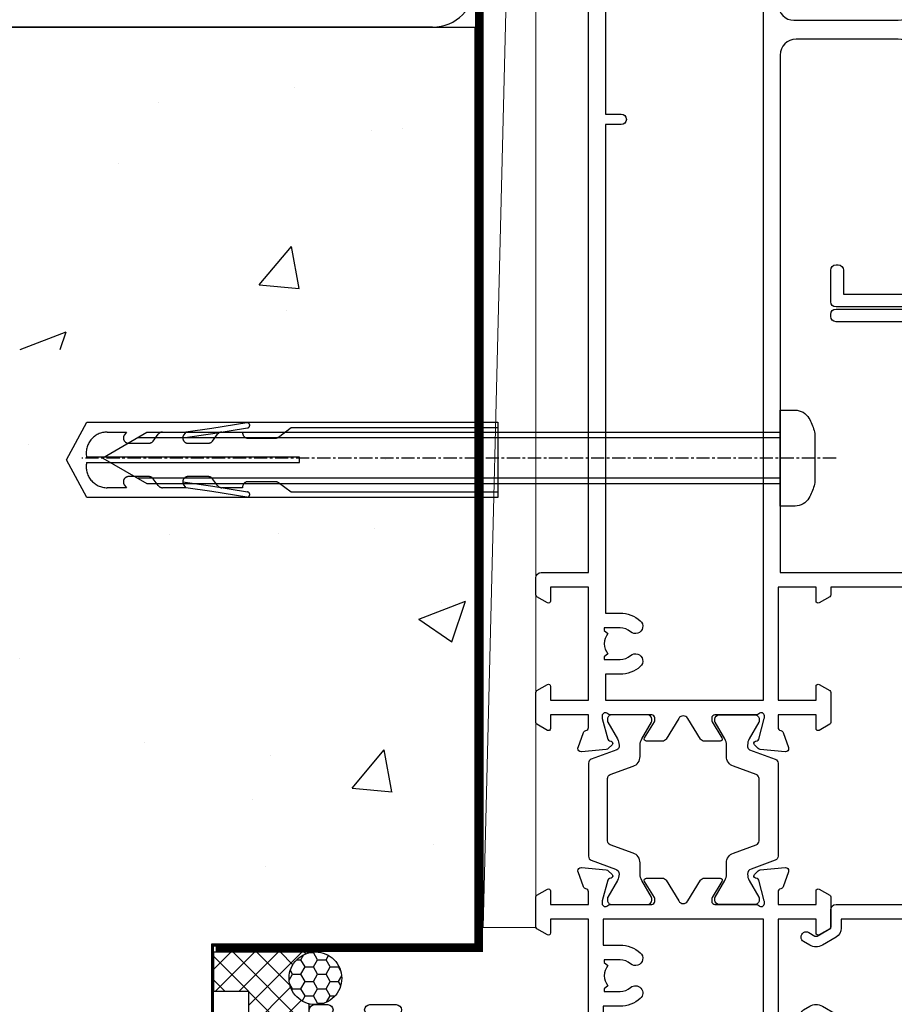
# Model space of a CAD drawing. Units: millimetres. Extents: x 0 to 536245, y -1112 to 730.
# Drawn here: x 4437 to 4520, y 337 to 431 of the extents above; entities that cross this region are included whole.
import ezdxf

# ---------------------------------------------------------------- set-up
doc = ezdxf.new("R2010")
doc.units = ezdxf.units.MM
for name, pattern in [('CENTER', [2, 1.25, -0.25, 0.25, -0.25]), ('CENTERLINE', [2, 1.25, -0.25, 0.25, -0.25]), ('Dashed', [564.4444465637206, 282.2222232818604, -282.2222232818602])]:
    doc.linetypes.add(name, pattern=pattern)
doc.layers.add('Aluminium Systems Ltd Joinery Detail', color=7, linetype='Continuous')

# ---------------------------------------------------------------- blocks, each defined once
blk = doc.blocks.new('18CCB')
at = {"color": 2}
blk.add_lwpolyline([(6.053292138554028, 4.194739718998276), (11.94670786144088, 4.194739718998674, -0.3152987888799328), (12.3225849097591, 3.93154777632884), (13.11369893466674, 1.757979856674806, 0.3152987888789069), (14.05339155545262, 1.10000000000076), (15.11243556529844, 1.10000000000184, -0.1316524975871745), (15.71243556529699, 0.9392304845427457), (17.2928203230265, 0.02679491924362409, 0.1316524975858391), (17.39282032302545, 2.213340621892712e-12), (17.59999999999964, 1.815436689867056e-12, 0.414213562373095), (18.00000000000109, 0.4000000000018495), (17.99999999999964, 3.800000000001486, 0.4142135623730949), (17.59999999999964, 4.20000000000112), (17.39282032302545, 4.2000000000022, 0.1316524975858392), (17.2928203230269, 4.173205080759027), (15.71243556529663, 3.260769515461218, -0.1316524975870713), (15.11243556529844, 3.10000000000076), (14.96366135512763, 3.10000000000184, -0.315298788879363), (14.68175356889078, 3.297393957004202), (13.79579403302841, 5.731547776328709, 0.3152987888799328), (13.41991698471357, 5.994739718999368), (4.580083015281346, 5.994739718999368, 0.3152987888782229), (4.204205966967351, 5.73154777632922), (3.366143447624565, 3.428989928338011, -0.3152987888789068), (2.896297137232252, 3.10000000000076), (2.887564434700109, 3.10000000000076, -0.1316524975871745), (2.28756443470101, 3.260769515457808), (0.7071796769716485, 4.173205080757214, 0.1316524975898455), (0.6071796769694657, 4.200000000000387), (0.3999999999989114, 4.200000000001125, 0.414213562373095), (-1.094235813070554e-12, 3.800000000001489), (1.094235813070554e-12, 0.4000000000000341, 0.414213562373095), (0.3999999999989114, 0), (0.6071796769694657, 3.979039320256561e-13, 0.1316524975898455), (0.7071796769711369, 0.02679491924519084), (2.287564434701564, 0.9392304845427457, -0.1316524975869816), (2.887564434700109, 1.100000000000021), (3.946608444545929, 1.10000000000076, 0.3152987888789068), (4.886301065331806, 1.757979856674806), (5.677415090243088, 3.93154777632884, -0.3152987888782229)], format="xyb", close=True, dxfattribs=at)
blk = doc.blocks.new('U814-22071')
at = {"flags": 128}
for points in [[(10.79999999999814, 22.90000000868915, 0.5773502691902108), (10.62679491924132, 22.60000000868988), (11.20414518843131, 21.60000000868988, 0.2679491924317077), (11.37735026918813, 21.50000000869133), (14.22264973080814, 21.50000000869133, 0.2679491924300431), (14.39585481156496, 21.60000000868988), (14.97320508075495, 22.60000000868988, 0.5773502691902108), (14.79999999999632, 22.90000000868915), (13.49999999999704, 22.90000000868915), (13.49999999999704, 26.50000000869133), (14.69994615404244, 26.50000000869133, -0.3596409721333754), (14.99455617495255, 26.2566121591519, 0.2638505493628064), (15.1865600883109, 26.03131673852133), (16.59739338831127, 25.51781543852141, 0.08748900000001596), (16.69999938831165, 25.49972323852145, 0.4142140000002569), (16.99999938831093, 25.79972323852073, 0.02182000000002177), (16.99885778830935, 25.82586993852257), (16.79190018830991, 28.19140613852161, 0.1763269999996693), (16.70517378830914, 28.37739143852033), (16.34142078831132, 28.74114453852255, 0.1989120000002516), (16.19999938831165, 28.79972323852073, 0.06554299999980048), (16.14823558830972, 28.79290833852085, 0.2679490000007835), (16.00681418831005, 28.65148703852194), (15.96151478830939, 28.48242713852252, -0.2679489999992382), (15.82009338830972, 28.34100573852285), (13.83814938831051, 27.80994543851941, -0.06554300000015059), (13.76050368831125, 27.79972323852073), (13.59999938830947, 27.79972323852073, -0.6885010989221731), (13.39999965677339, 28.32332995203635, 0.2134221664338348), (13.49999999999886, 28.54693705666088), (13.49999999999704, 32.49972323852145, -0.414213562373983), (13.79999999999814, 32.79972323852073), (14.02092518831046, 32.79972323852073, -0.1378520000001634), (14.17720808830995, 32.75580063851905), (15.69581083752632, 31.82900486951641, 0.5854977655316294), (15.99999938830911, 31.99972319274113), (15.99999938831093, 33.52760669831352, 0.2614335027631773), (15.80837648987904, 33.8690433447666), (13.83529779098603, 35.07320346872459, -0.5612253493033643), (13.83529777747094, 35.9267950912183), (15.80837648987904, 37.13095530917438, 0.2614335027635571), (15.99999938830911, 37.47239195562746), (15.99999938831093, 39.00027546119985, 0.5854977655308339), (15.69581083752632, 39.17099378442457), (14.17720808830995, 38.24419801541829, -0.1378519999998112), (14.02092518831046, 38.20027541542025), (13.79999999999814, 38.20027541542025, -0.414213562373983), (13.49999999999704, 38.50027541541952), (13.49999999999704, 42.45306159727646, 0.2134221664335082), (13.39999965677339, 42.67666870190463, -0.6885010989221731), (13.59999938830947, 43.20027541542025), (13.76050368831125, 43.20027541542025, -0.06554300000015059), (13.83814938831051, 43.19005321541793), (15.82009338830972, 42.65899291541812, -0.2679489999989226), (15.96151478830939, 42.51757151541845), (16.00681418831005, 42.34851161541904, 0.2679490000007835), (16.14823558830972, 42.20709031542013, 0.06554299999980048), (16.19999938831165, 42.20027541542025, 0.1989120000002517), (16.34142078831132, 42.25885411541843), (16.70517378830914, 42.62260721542064, 0.1763269999996693), (16.79190018830991, 42.80859251541936), (16.99885778830935, 45.17412871541841, 0.02182000000005332), (16.99999938831093, 45.20027541542025, 0.4142140000002569), (16.69999938831165, 45.50027541541952, 0.0874890000000159), (16.59739338831127, 45.48218321541957), (15.1865600883109, 44.96868191541965, 0.2638505493625636), (14.99455617495255, 44.74338649478908, -0.3596409721335523), (14.69994615404062, 44.49999864524965), (13.49999999999704, 44.49999864524965), (13.49999999999704, 48.09999864524819), (14.79999999999632, 48.09999864525183, 0.5773502691888981), (14.97320508075495, 48.3999986452511), (14.39585481156496, 49.3999986452511, 0.2679491924295971), (14.22264973080814, 49.49999864524965), (11.37735026918813, 49.49999864524965, 0.2679491924312616), (11.20414518843131, 49.3999986452511), (10.62679491924132, 48.3999986452511, 0.5773502691888981), (10.79999999999814, 48.09999864525183), (12.09999999999923, 48.09999864525183), (12.09999999999923, 44.49999864524965), (1.399999999998499, 44.49999864524965), (1.399999999998499, 48.09999864525183), (2.699999999997772, 48.09999864525183, 0.5773502691888981), (2.873205080756406, 48.3999986452511), (2.295854811564595, 49.3999986452511, 0.2679491924317076), (2.122649730809599, 49.49999864524965), (0.4999999999988631, 49.49999864524965, 0.414213562373095), (-1.13686837721616e-12, 48.99999864524965), (6.821210263296962e-13, 0.500000000000199, 0.414213562373095), (0.5000000000006821, 1.989519660128281e-13), (3.499999619431719, 1.989519660128281e-13, 0.4142135623725622), (3.999999614433136, 0.4999999949979781), (3.999999614433136, 1.749999983498327, 0.9999999999999999), (2.999999624432121, 1.749999983498327), (2.999999624432121, 0.9999999895009921), (1.499999639431508, 0.9999999895009921), (1.499999639431508, 1.749999983498327, 0.2982166195642699), (1.199999654440717, 2.208257543170674), (1.199999654440717, 5.291742381829152, 0.29821661956427), (1.499999639431508, 5.7499999415015), (1.499999639431508, 6.499999935498835), (2.999999624432121, 6.499999935498835), (2.999999624432121, 5.7499999415015, 0.9999999999999999), (3.999999614433136, 5.7499999415015), (3.999999614433136, 8.2499999190006, 0.9999999999999999), (2.999999624432121, 8.2499999190006), (2.999999624430302, 7.499999924999628), (1.399999999998499, 7.499999924999628), (1.399999999998499, 21.50000000869133), (2.122649730809599, 21.50000000869133, 0.2679491924323169), (2.295854811564595, 21.60000000868988), (2.873205080756406, 22.60000000868988, 0.5773502691902108), (2.699999999997772, 22.90000000868915), (1.399999999998499, 22.90000000868915), (1.399999999998499, 26.50000000869133), (12.09999999999923, 26.50000000869133), (12.09999999999923, 22.90000000868915)], [(5.78581858546255, 28.35093336565865), (5.491350553227278, 28.00000003033574), (5.249999999994145, 28.00000003033597), (5.249999999994316, 29.5000000303359, -0.1826758136778139), (5.624999999980503, 30.49215677196889, 1), (4.574999999966678, 31.41816973082632, 0.1826758136778977), (3.849999999994509, 29.50000003033574), (3.849999999994509, 27.90000003033606), (1.399999999994691, 27.90000003033606), (1.399999999994691, 43.10000003033453), (12.09999999999451, 43.1000000303368), (12.09999999999451, 27.90000003033606), (9.64999999999469, 27.90000003033606), (9.64999999999469, 29.50000003033574, 0.1826758136778951), (8.92500000002147, 31.41816973082651, 1.000000000000121), (7.87500000000864, 30.49215677196908, -0.1826758136779079), (8.249999999994145, 29.50000003033584), (8.249999999994145, 28.00000003033597), (8.008649446761922, 28.00000003033574), (7.71418141452483, 28.35093336565785, -0.3639702342667352)]]:
    blk.add_lwpolyline(points, format="xyb", close=True, dxfattribs=at)
blk = doc.blocks.new('U803-22060A')
at = {"flags": 128}
for points in [[(3.49999938832579, 17.00027678749781, -0.4142135623859231), (3.19999938832197, 16.7002767874947), (2.979074200004248, 16.70027678748032, -0.1378519999999033), (2.822791300001057, 16.74419938749649), (1.304188550800092, 17.67099515651374, 0.5854977655281576), (1.000000000000085, 17.50027683327816), (1.000000000014637, 15.9723933276985, 0.2614335027741474), (1.191622898448344, 15.63095668124167), (3.164702712561024, 14.4267958872138, -0.5612253492815894), (3.164702729427603, 13.57320426473773), (1.191622898433735, 12.36904335339217, 0.2614335027560442), (1.000000000000085, 12.02760670695015), (1.000000000000085, 10.49972320137049, 0.5854977655406035), (1.304188550784687, 10.32900487814906), (2.822791300014529, 11.2558006471519, -0.1378519999988195), (2.979074200004192, 11.29972324716816), (3.19999938832197, 11.29972324715372, -0.414213562373095), (3.499999388324881, 10.99972324715081), (3.499999388310329, 7.046937065286599, 0.2134221664302147), (3.59999973155314, 6.823329960665561, -0.6885010988844033), (3.400000000008816, 6.299723247167933), (3.239495700007211, 6.299723247153636, -0.0655429999965786), (3.161850000004137, 6.309945447152401), (1.1799060000059, 6.841005747148458, -0.2679490000067238), (1.0384846000089, 6.982427147159044), (0.993185200014608, 7.15148704715854, 0.2679489999945218), (0.8517638000049885, 7.292908347153755, 0.06554300000338524), (0.8000000000029388, 7.299723247139056, 0.1989119999911297), (0.6585786000069618, 7.241144547151904), (0.2948256000090907, 6.877391447153244, 0.1763269999971099), (0.2080992000120148, 6.691406147147219), (0.00114160000438801, 4.325869947148263, 0.02181999999572239), (8.526512829121202e-14, 4.299723247153693, 0.4142140000115234), (0.3000000000029956, 3.999723247150783, 0.08748900000061582), (0.4026060000033738, 4.017815447150767), (1.813439299993917, 4.53131674717612, 0.2638505493489358), (2.005443213377561, 4.756612167781199, -0.3596409721394759), (2.300053234270393, 5.000000017316822), (3.499999388324881, 5.000000017317049), (3.499999388324881, 1.399999999994449), (2.19999938832197, 1.400000000008973, 0.5773502692320933), (2.026794307559697, 1.10000000000575), (2.604144576761513, 0.1000000000060055, 0.267949192416118), (2.777349657510143, -1.84741111297626e-13), (5.622649119134536, 1.84741111297626e-13, 0.2679491924170386), (5.795854199881518, 0.1000000000063181), (6.373204469069748, 1.100000000006119, 0.5773502692072159), (6.19999938832197, 1.400000000008546), (4.89999938831906, 1.399999999994449), (4.89999938831906, 5.000000017317049), (15.59999938831615, 5.000000017317049), (15.59999938831615, 1.40000001732578), (14.29999938831324, 1.400000017325752, 0.5773502692078402), (14.12679430756552, 1.100000017322529), (14.70414457675278, 0.1000000173227846, 0.267949192416118), (14.87734965750141, 1.731659438064526e-08), (16.49999938832487, 1.731704912799614e-08, 0.414213562373095), (16.99999938832488, 0.5000000173170491), (16.99999938832488, 5.000000008673211), (76.49999938830305, 5.000000008673055), (76.49999938829578, 0.5000000086730552, 0.414213562373095), (76.99999938829578, 8.673055162944365e-09), (78.62264911910543, 8.673083584653796e-09, 0.2679491924163353), (78.79585419985241, 0.1000000216594117), (79.37320446905517, 1.100000021659184, 0.5773502692135072), (79.19999938829287, 1.400000021661867), (77.89999938828996, 1.400000021647543), (77.89999938828996, 5.000000021653364), (88.59999938828705, 5.000000021653364), (88.59999938828705, 1.400000021647543), (87.29999938829869, 1.400000021647571, 0.5773502692241134), (87.12679430755097, 1.100000021659184), (87.7041445767255, 0.1000000216592412, 0.2679491924455196), (87.87734965748686, 2.166768808820052e-08), (90.72264911909596, 2.166788704016653e-08, 0.2679491924372024), (90.89585419985823, 0.1000000216589569), (91.47320446904644, 1.100000021659241, 0.5773502692314691), (91.29999938828414, 1.40000002166164), (89.99999938829578, 1.400000021647543), (89.99999938829578, 5.000000021653364), (91.19994554233571, 5.000000021667972, -0.3596409721476021), (91.4945555632431, 4.756612172117542, 0.2638505493697623), (91.68655947659872, 4.531316751483473), (93.09739277660177, 4.01781545148711, 0.08748900000484279), (93.199998776602, 3.999723251487126, 0.414213999999228), (93.49999877660693, 4.299723251490036, 0.02181999999572235), (93.49885717660081, 4.325869951484606), (93.29189957660864, 6.691406151483648, 0.1763270000053254), (93.20517317659696, 6.87739145148953), (92.84142017659914, 7.241144551488276, 0.1989119999818008), (92.69999877660334, 7.299723251475513, 0.06554300000767702), (92.64823497660217, 7.292908351475603, 0.2679489999945218), (92.50681357659059, 7.151487051480331), (92.4615141765963, 6.982427151495472, -0.2679489999820874), (92.32009277660117, 6.841005751499779), (90.33814877660194, 6.309945451474192, -0.06554300000259734), (90.26050307659906, 6.299723251475484), (90.09999877659732, 6.299723251490008, -0.688501098929421), (89.89999904506965, 6.823329965002273, 0.2134221664276229), (89.99999938829578, 7.046937069622913), (89.99999938829578, 10.99972325148713, -0.414213562373095), (90.29999938829869, 11.29972325149004), (90.52092457660223, 11.29972325150456, -0.1378519999969981), (90.67720747660505, 11.25580065148824), (92.19581022582236, 10.32900488248569, 0.5854977654465432), (92.49999877660602, 10.4997232057068), (92.49999877660511, 12.02760671128647, 0.2614335027622666), (92.30837587817231, 12.36904335772874), (90.33529606221148, 13.57320416344794, -0.5612253493081663), (90.33529604870827, 14.42679578594516), (92.30837587817243, 15.63095668557818, 0.2614335027740715), (92.49999877660602, 15.97239333203481), (92.49999877660602, 17.50027683761448, 0.5854977655404127), (92.19581022582142, 17.67099516083579), (90.67720747660596, 16.74419939183292, -0.1378519999934473), (90.52092457660191, 16.70027679181646), (90.29999938829795, 16.70027679183121, -0.4142135623859231), (89.99999938829578, 17.00027679183415), (89.99999938829578, 20.95306297368381, 0.2134221664371379), (89.8999990450686, 21.17667007831921, -0.6885010989360363), (90.09999877659729, 21.70027679181692), (90.26050307659983, 21.7002767918313, -0.06554300000026578), (90.33814877660197, 21.69005459183268), (92.32009277660106, 21.15899429182187, -0.2679489999947334), (92.4615141765972, 21.01757289182592), (92.50681357660511, 20.84851299182645, 0.2679489999962556), (92.64823497660123, 20.70709169183107, 0.06554300000089586), (92.69999877660314, 20.70027679180211, 0.198911999997466), (92.84142017659914, 20.75885549181851), (93.20517317659699, 21.12260859183169, 0.1763269999935033), (93.29189957660864, 21.30859389182308), (93.49885717660172, 23.67413009182218, 0.02181999999572228), (93.49999877660511, 23.70027679181669, 0.414213999999228), (93.1999987766022, 24.0002767918196, 0.08748900000482747), (93.09739277660273, 23.98218459181976), (91.6865594766142, 23.46868329182337, 0.2638505474073574), (91.49455556365055, 23.24338787335739, -0.3596409700740278), (91.19994554316517, 23.00000002598961), (70.89999900276607, 23.00000002598984, -0.414213562373095), (69.39999900276607, 24.50000002598984), (69.39999900276607, 34.40000002598402, -0.414213562373095), (70.89999900276607, 35.90000002598402), (79.2129945529451, 35.90000002598401, 0.1989123672130377), (80.41507608018605, 36.39791849718347), (83.48431489702497, 39.46715731006418, 0.4103715643903368), (83.50000032219461, 41.85542754472363), (83.50000032219404, 49.75000000865851), (84.30000034697886, 49.75000000865851, 0.4142135623517842), (84.50000034697595, 49.9500000086556), (84.50000034697595, 53.00000002598984, 0.414213562373095), (84.00000034697595, 53.50000002598984), (76.29999955116372, 53.50000002597529, 0.414213562373095), (75.79999955116372, 53.00000002597529), (75.79999955116372, 51.00000002597529, 0.414213562373095), (76.29999955116372, 50.50000002597529), (76.6999995511579, 50.50000002597529, 0.414213562373095), (77.1999995511579, 51.00000002597529), (77.1999995511579, 52.10000002596656), (82.30000032219695, 52.10000002598111), (82.30000032219695, 50.47111026375217, 0.136106111310445), (82.10000032219983, 49.75000000865851), (82.10000032219986, 41.85542754472419, 0.1955008569376014), (82.49713334671125, 40.87856618699146, -0.4103715642222537), (82.49436533037823, 40.45710673395678), (79.53725862244036, 37.50000002600439), (76.22426361683765, 37.50000002597529, -0.6681786389410148), (75.87071022723131, 38.35355341756139), (76.9843141226157, 39.46715730668814, 0.4142135625358374), (76.98431412871432, 41.87132036339575), (76.41923836673968, 42.43639612791606, 0.414213563030024), (75.71213158476178, 42.43639612871642), (75.28786751636662, 42.01213206032129, 0.4142135623820275), (75.28786751636576, 41.58786799160595), (75.99436463233732, 40.88137087244844, -0.4142135623820272), (75.99436463233818, 40.4571068037331), (75.42512581702621, 39.88786799162347, -0.198912367383933), (75.21299378266932, 39.80000002596393), (74.19999955072134, 39.8000000259782, 0.414213562373095), (73.89999955071843, 39.50000002597529), (73.89999955071843, 38.36274172531569), (73.03725785140713, 37.50000002598984), (63.96274015415119, 37.50000002597529), (63.09999845482534, 38.36274172531569), (63.09999845482534, 39.50000002597529, 0.414213562373095), (62.79999845482243, 39.8000000259782), (61.7870042228752, 39.80000002596365, -0.1989123673838469), (61.57487218851662, 39.88786799162313), (61.00563337320645, 40.45710680373316, -0.4142135623730037), (61.00563337320642, 40.88137087244844), (61.71213048917716, 41.58786799160601, 0.414213562373004), (61.71213048917718, 42.01213206032129), (61.28786642078202, 42.43639612871642, 0.4142135630300239), (60.58075963880412, 42.43639612791606), (60.01568387683082, 41.8713203633962, 0.4142135625358374), (60.01568388292705, 39.46715730668826), (61.12928777831266, 38.35355341756088, -0.6681786389317592), (60.77573438870522, 37.50000002597535), (57.46274015415119, 37.50000002597529), (53.89999842960978, 41.06274175060401), (53.89999842960978, 52.10000002596656), (59.79999845438587, 52.10000002596656), (59.79999845438587, 51.00000002597529, 0.414213562373095), (60.29999845438587, 50.50000002597529), (60.69999845438005, 50.50000002597529, 0.414213562373095), (61.19999845438005, 51.00000002597529), (61.19999845438005, 53.00000002597529, 0.414213562373095), (60.69999845438005, 53.50000002597529), (52.9999984296156, 53.50000002597529, 0.414213562373095), (52.4999984296156, 53.00000002597529), (52.4999984296156, 41.18700581926544, 0.1989123673815326), (52.99791690160043, 39.98492429123173), (56.58492269484859, 36.39791849796905, 0.1989123673810435), (57.78700422286065, 35.90000002598402), (66.09999900277771, 35.90000002599857, -0.414213562373095), (67.59999900277771, 34.40000002599857), (67.59999900277771, 24.70000002598693, -0.414213562373095), (66.09999900277771, 23.20000002598693), (16.99999938832488, 23.20000002598705), (16.99999938832488, 49.00000002598996, 0.414213562373095), (16.49999938832489, 49.50000002598996), (13.49999976888657, 49.50000002598996, 0.414213562373095), (12.99999977389243, 49.00000003099581), (12.99999977389243, 47.75000004249183, 0.9999999999999999), (13.99999976388072, 47.75000004249183), (13.99999976388072, 48.50000003649644), (15.49999974889224, 48.50000003649644), (15.49999974889224, 47.75000004249183, 0.2982166195620528), (15.79999973387786, 47.29174248281914), (15.79999973387758, 44.208257644161, 0.2982166195619912), (15.49999974889241, 43.75000008448865), (15.49999974889224, 43.00000009048405), (13.99999976388072, 43.00000009048405), (13.99999976388072, 43.75000008448865, 0.9999999999999999), (12.99999977387788, 43.75000008448865), (12.99999977389243, 41.25000010698592, 0.9999999999999999), (13.99999976388072, 41.25000010698592), (13.99999976388072, 42.00000010099053), (15.59999938831616, 42.00000010099053), (15.59999938831615, 28.00000001731702), (14.87734965750141, 28.00000001731702, 0.2679491924267601), (14.70414457675477, 27.90000001732541), (14.12679430755097, 26.90000001732575, 0.5773502691720985), (14.29999938831398, 26.60000001733739), (15.59999938831615, 26.60000001732284), (15.59999938831615, 23.00000001731702), (4.89999938831906, 23.00000001731702), (4.89999938831906, 26.60000001732284), (6.19999938832197, 26.60000001733739, 0.5773502691727048), (6.373204469083333, 26.9000000173257), (5.795854199881518, 27.90000001732575, 0.2679491924160036), (5.622649119134877, 28.00000001733191), (2.777349657510143, 28.00000001731702, 0.2679491924252244), (2.60414457674861, 27.90000001732592), (2.026794307559697, 26.90000001732575, 0.5773502691720985), (2.199999388322709, 26.60000001733739), (3.499999388324881, 26.60000001732284), (3.499999388324881, 23.00000001731702), (2.300053234270393, 23.00000001731702, -0.3596409721410012), (2.005443213362327, 23.24338786686737, 0.2638505493583889), (1.813439300007218, 23.46868328748691), (0.4026060000033738, 23.9821845874833, 0.08748899999943663), (0.3000000000031662, 24.0002767874977, 0.4142139999816216), (-8.242295734817162e-13, 23.7002767874949, 0.02182000000667173), (0.001141600006207, 23.67413008748578), (0.2080992000120148, 21.30859388748677, 0.1763269999934158), (0.2948256000090339, 21.12260858749538), (0.6585786000069618, 20.75885548748219, 0.1989119999977817), (0.8000000000018588, 20.70027678749499, 0.06554299999454687), (0.8517638000049885, 20.70709168748009, 0.2679489999945819), (0.993185200001875, 20.84851298749011), (1.038484599994348, 21.01757288748949, -0.2679489999926634), (1.179906000003967, 21.15899428748516), (3.161850000004137, 21.69005458749625, -0.06554299999727019), (3.239495700008291, 21.70027678748043), (3.400000000008816, 21.70027678748038, -0.6885010989452062), (3.599999731537508, 21.17667007398261, 0.2134221664371226), (3.499999388310385, 20.9530629693475)], [(59.49999900277922, 6.600000017330038), (13.14999938833361, 6.600000017330146), (13.14999938831815, 8.000000017331601, 0.182675813678351), (12.42499938834962, 9.918169717835795, 1.000000000000005), (11.37499938834068, 8.9921567589479, -0.1826758136770474), (11.74999938832488, 8.000000017324325), (11.74999938832488, 6.500000017317049), (11.50864883507901, 6.500000017317049), (11.21418080283959, 6.850933352645953, -0.3639702342669532), (9.285817973781462, 6.85093335264564), (8.991349941556194, 6.500000017317049), (8.74999938832488, 6.500000017317049), (8.749999388323914, 8.000000017346125, -0.182675813674983), (9.124999388295947, 8.992156758963134, 0.9999999999999999), (8.074999388292923, 9.91816971781411, 0.182675813679001), (7.349999388316149, 8.00000001731705), (7.349999388316149, 6.600000008649928), (4.899999388326336, 6.600000008679032), (4.89999938831906, 21.60000001732287), (88.59999938827977, 21.60000001732999), (88.59999938827977, 6.600000021644632), (86.14999938828632, 6.600000008649886), (86.14999938828632, 8.000000017317006, 0.1826758136790084), (85.42499938830952, 9.918169717814095, 1.000000000000031), (84.37499938830649, 8.99215675896312, -0.1826758136749828), (84.74999938827852, 8.00000001734611), (84.74999938827759, 6.500000017317006), (84.50864883504627, 6.500000017317006), (84.214180802821, 6.850933352645939, -0.3639702342669532), (82.28581797376287, 6.85093335264591), (81.99134994152345, 6.500000017317006), (81.74999938827759, 6.500000017317006), (81.74999938827759, 8.000000017324282, -0.1826758136770605), (82.12499938826187, 8.992156758947942, 0.9999999999988424), (81.07499938825379, 9.918169717836832, 0.1826758136783704), (80.34999938828429, 8.000000017331587), (80.34999938826886, 6.60000001732999), (77.49999900277922, 6.60000001733005), (77.49999900277922, 8.10000000871506, 0.414213562373095), (76.99999900277922, 8.60000000871506, 0.414213562373095), (76.49999900277922, 8.10000000871506), (76.49999900277922, 6.600000017329998), (60.49999900277922, 6.600000017330036), (60.49999900277922, 8.10000000871506, 0.414213562373095), (59.99999900277922, 8.60000000871506), (59.99999900277922, 8.60000000871506, 0.414213562373095), (59.49999900277922, 8.10000000871506)]]:
    blk.add_lwpolyline(points, format="xyb", close=True, dxfattribs=at)
blk = doc.blocks.new('U814-18CCB-U803-18CCB-U804')
for name, p in [('U803-22060A', (28.00000061168174, 21.50000000866622)), ('U814-22071', (0, 0)), ('18CCB', (13.500000000501, 38.50000004471808))]:
    blk.add_blockref(name, p)
at = {"xscale": -1, "rotation": 180}
blk.add_blockref('18CCB', (13.500000000501, 32.49999989703998), dxfattribs=at)
blk = doc.blocks.new('U817-22078')
at = {"flags": 128}
blk.add_lwpolyline([(1.091709611784957, 25.96243556583067), (0.1607695146016184, 24.35000001877779, 0.2679491924310334), (0.1607695163187444, 23.15000001876615), (1.091709611697645, 21.53756447471096), (1.091709611697645, 0.5, 0.414213562373095), (1.591709611697645, 0), (4.591710125147422, 0, 0.414213562373095), (5.091710125147422, 0.5), (5.091710125147422, 0.7000000000116415, 0.414213562373095), (4.591710125147422, 1.200000000011642), (2.291709611694735, 1.200000000011642), (2.291709611694735, 26.1000000173226), (21.82568372827553, 26.1000000173226), (22.12555982232914, 25.58059938641964, 0.3533664767603287), (22.36005949459685, 25.49022351345047, -0.8991943913078535), (22.96491421281861, 24.12679493654286), (22.4917091320607, 23.85358985583298, 0.9999999999947488), (23.09170913205924, 22.81435937125934), (23.56491421281715, 23.08756445202744, 0.3622191501811162), (24.42640703803807, 25.43190082797082, -0.5186022628138277), (24.89730263425043, 26.1000000173226), (29.88611749678274, 26.1000000173226, -0.5186022628092114), (30.35701309298782, 25.43190082797082, 0.3622191501820296), (31.21850591821602, 23.08756445202744), (31.69171099897392, 22.81435937125934, 0.9999999999947492), (32.29171099897247, 23.85358985583298), (31.81850591822184, 24.12679493654286, -0.8991943912982088), (32.42336063642177, 25.49022351336316, 0.3533664767771685), (32.65786030870402, 25.58059938641964), (32.95773640275764, 26.10000001733715), (57.89170768921066, 26.10000001730805), (57.89170768920338, 20.30000008182833, 0.414213562373095), (58.39170768920338, 19.80000008182833), (60.19170820264879, 19.80000008182833, -0.414213562373095), (60.69170820264879, 19.30000008182833), (60.69170820264879, 1.200000000011642), (58.39170768920338, 1.200000000011642, 0.414213562373095), (57.89170768920338, 0.7000000000116415), (57.89170768920338, 0.5, 0.414213562373095), (58.39170768920338, 0), (61.39170820265316, 0, 0.414213562373095), (61.89170820265316, 0.5), (61.89170820265316, 21.75000007584458, 0.9999999999999999), (60.89170821265032, 21.75000007584458), (60.89170821265032, 21.00000008183997), (59.39170822765335, 21.00000008183997), (59.39170822765335, 21.75000007584458, 0.2982166195638624), (59.09170824266074, 22.20825763547327), (59.09170824266074, 25.29174247413175, 0.2982166195642625), (59.39170822765335, 25.75000003381865), (59.39170822765335, 26.50000002782326), (60.89170821265032, 26.50000002782326), (60.89170821265032, 25.75000003381865, 0.9999999999999999), (61.89170820265316, 25.75000003381865), (61.89170820265316, 27.00000002232264, 0.414213562373095), (61.39170820765174, 27.50000001734588), (1.591709611697645, 27.50000001734588, 0.414213562373095), (1.091709611697645, 27.00000001734588)], format="xyb", close=True, dxfattribs=at)
blk = doc.blocks.new('U677-21492')
at = {"flags": 128}
blk.add_lwpolyline([(2.237993286595156, 2.827068798153913), (2.988675134649384, 1.526849695245755, -0.2679491921166763), (2.988675134591176, 1.326849695350528), (2.655630808010756, 0.7499999997352909, 0.9999999999999013), (3.52165621209133, 0.2500000002591598), (3.854700538729958, 0.8268496856589529, 0.2679491921169109), (3.854700538729958, 2.02684968441913), (3.10401869067573, 3.327068797630044, 0.2679491925882676), (2.237993286595156, 3.827068798153913), (1.399999999994179, 3.827068798153913), (1.399999999994193, 14.46353441207459), (12.10000000000593, 14.4635344120747), (12.10000000000582, 3.827068798153913), (11.26200671340484, 3.827068798153913, 0.2679491925882743), (10.39598130932427, 3.327068797630044), (9.645299461270042, 2.02684968441913, 0.2679491921168601), (9.645299461270042, 0.8268496856589529), (9.97834378790867, 0.2500000002591598, 0.9999999999999508), (10.84436919198924, 0.7499999997352909), (10.51132486540882, 1.326849695350528, -0.2679491921166764), (10.51132486535062, 1.526849695245755), (11.26200671340484, 2.827068798153913), (13, 2.827068798153913, 0.4142135623725622), (13.5, 3.327068815499796), (13.5, 14.86353441207468, 0.4142135623730959), (12.5, 15.86353441207468), (1.399999999994193, 15.86353441207468), (1.399999999994193, 28.92706882414945), (37.43397385313439, 28.92706882414945), (37.73384994718801, 28.40766819324649, 0.3533664767694364), (37.96834961945571, 28.31729232027733, -0.8991943913017448), (38.57320433767747, 26.95386374336972), (38.09999925691956, 26.68065866265983, 0.9999999999999999), (38.6999992569181, 25.6414281780862), (39.17320433767601, 25.91463325885429, 0.3622191501811682), (40.03469716289693, 28.25896963479768, -0.5186022628107926), (40.50559275910929, 28.92706882414945), (45.4944076216416, 28.92706882414945, -0.5186022628107927), (45.96530321785396, 28.25896963479768, 0.3622191501811682), (46.82679604307488, 25.91463325885429), (47.30000112383279, 25.6414281780862, 0.9999999999999999), (47.90000112383133, 26.68065866265983), (47.42679604307342, 26.95386374336972, -0.8991943913018778), (48.03165076130246, 28.31729232027733, 0.3533664767694129), (48.26615043356288, 28.40766819324649), (48.5660265276165, 28.92706882414945), (48.5660265276165, 28.92706882414945), (66.00000000000001, 28.92706882414944), (66.00000000000001, 23.12706888865517, 0.414213562373095), (66.50000000000001, 22.62706888865517), (68.30000051344543, 22.62706888865517, -0.414213562373095), (68.80000051344543, 22.12706888865517), (68.80000051344543, 14.02706880683848), (66.50000000000001, 14.02706880683848, 0.414213562373095), (66.00000000000001, 13.52706880683848), (66.00000000000001, 13.32706880682684, 0.414213562373095), (66.50000000000001, 12.82706880682684), (68.80000051344543, 12.82706880682684), (68.80000051344543, 3.327068806826855, 0.414213562373095), (69.30000051344543, 2.827068806826855), (69.50000051344979, 2.827068806826855, 0.414213562373095), (70.00000051344979, 3.327068806826855), (70.00000051344979, 24.57706888267142, 0.9999999999999999), (69.00000052344696, 24.57706888267142), (69.00000052344696, 23.82706888866681), (67.50000053844998, 23.82706888866681), (67.50000053844998, 24.57706888267142, 0.2982166195644115), (67.20000055345737, 25.03532644230011), (67.20000055345737, 28.11881128095859, 0.2982166195639252), (67.50000053844998, 28.57706884064549), (67.50000053844998, 29.3270688346501), (69.00000052344696, 29.3270688346501), (69.00000052344696, 28.57706884064549, 0.9999999999999999), (70.00000051344979, 28.57706884064549), (70.00000051344979, 29.82706882914948, 0.414213562373095), (69.50000051844837, 30.32706882417272), (0.5000000000000142, 30.32706882417274, 0.414213562373095), (1.4210854715202e-14, 29.82706882417274), (0, 3.327068815499796, 0.4142135623725621), (0.5, 2.827068798153913)], format="xyb", close=True, dxfattribs=at)
blk = doc.blocks.new('TL45 Stacker Window Jamb')
at = {"layer": 'Aluminium Systems Ltd Joinery Detail', "extrusion": (0, 0, -1), "zscale": -1, "rotation": 90}
for name, p in [('U814-18CCB-U803-18CCB-U804', (21.49999995920189, -101.3327651290929)), ('U817-22078', (-27.99999861338438, -32.22447747717342)), ('U677-21492', (-25.17292980655748, -101.3327678808746))]:
    blk.add_blockref(name, p, dxfattribs=at)
blk = doc.blocks.new('Concrete Block Jamb TL45 Masonry')
at = {"layer": 'Aluminium Systems Ltd Joinery Detail', "linetype": 'Dashed'}
h = blk.add_hatch(dxfattribs=at)
h.set_pattern_fill('AR-CONC', color=256, scale=0.25)
h.set_pattern_definition([(49.99999999999999, (-404.2840573814556, -3351.295317277255), (45.546167249001, -3.984771384725772), [4.7625, -52.3875]), (355, (-404.2840573814556, -3351.295317277255), (-8.810855356242335, 47.76421130975879), [3.81, -41.9101460425]), (100.4514447, (-400.4885556314555, -3351.627380652255), (36.73531177258832, 43.77943797804878), [4.047502199999998, -44.52256114999999]), (46.18420000000002, (-404.2840573814556, -3338.595317277256), (67.76976022303248, -10.51058198318179), [7.143749999999991, -78.58124999999986]), (96.63555760999992, (-398.6365823814556, -3339.471192277255), (59.35103351287575, 61.85653114943038), [6.071255785, -66.78390204]), (351.1841511700001, (-404.2840573814556, -3338.595317277256), (59.35103351624426, 61.85653114638316), [5.7149917675, -62.86493298]), (21, (-397.9340573814555, -3341.770317277255), (37.90359781728312, -25.5662995467719), [4.7625, -52.3875]), (326.0000000000001, (-397.9340573814555, -3341.770317277255), (15.45050708691177, 46.04699153057982), [3.81, -41.91]), (71.45144499999999, (-394.7754242314556, -3343.900842252256), (53.35410481967904, 20.48069222147631), [4.0475022, -44.5224844]), (37.50000000000001, (-404.2840573814556, -3351.295317277255), (0.7721508126479542, 21.13875971828828), [0, -41.402, 0, -42.545, 0, -42.06875]), (7.499999999999999, (-404.2840573814556, -3351.295317277255), (16.70491562757644, 25.04514370452988), [0, -24.257, 0, -40.4495, 0, -16.03375]), (327.5, (-418.4445573814556, -3351.295317277255), (33.89764879171785, -1.432185998168361), [0, -15.875, 0, -49.53, 0, -65.7225]), (317.5, (-424.7945573814555, -3351.295317277255), (37.03229534650451, 6.356622758333257), [0, -20.6375, 0, -32.893, 0, -46.6725])])
h.paths.add_polyline_path([(-4.514098547792855, 78.79876235132588), (-127.3052982668182, 78.79876235132588), (-127.3052982668182, 54.16054323550952), (-130.7392019858548, 53.25683282702403), (-123.3211770780931, 51.9902395636559), (-127.3052982668182, 50.95287636914463), (-127.3052982668182, 48.79876235132588), (-74.51409854779286, 48.79876235132633, -0.4142135623730976), (-59.51409854779286, 33.79876235132633), (-59.51409854779286, -66.20123764867412, -0.4142135623730951), (-74.51409854779286, -81.20123764867412), (-127.3052982668182, -81.20123764867412), (-127.3052982668182, -111.2012376486741), (-29.51409854779286, -111.2012376486741), (-29.51409854779286, -8.201237648674123), (-4.514098547792855, -8.201237648674123), (-4.514098547792855, 43.15517809791072), (-9.877034084980892, 43.15517809791072), (-10.29101859721845, 42.59996980791038), (-10.7050031094559, 43.15517809791072), (-11.37637909510158, 43.15517809791072), (-11.37637909510158, 41.07871076119636), (-50.3164269903989, 41.07871076119636), (-52.24517467603732, 44.64996964790998), (-50.3164269903989, 48.22122853462406), (-11.37637909510158, 48.22122853462361), (-11.37637909510158, 46.55181084808419), (-11.07286732498096, 46.14476119791061), (-9.509169869455832, 46.14476119791016), (-9.095185357218497, 46.69996948791049), (-8.68120084498105, 46.14476119791061), (-4.514098547792855, 46.14476119791061)])
at = {"layer": 'Aluminium Systems Ltd Joinery Detail'}
h = blk.add_hatch(dxfattribs=at)
h.set_pattern_fill('ANSI37', color=256, scale=0.5)
h.set_pattern_definition([(45, (-884.2840573814556, -351.2953172772559), (-1.122532015133644, 1.122532015133644), []), (135, (-884.2840573814556, -351.2953172772559), (-1.122532015133644, -1.122532015133644), [])])
h.paths.add_polyline_path([(-20.22267386467331, -14.44746596770284), (-20.22267386467331, -13.87863269685903, -0.3468859721811809), (-22.14006905921678, -11.44746597269983, -0.4142135623730951), (-19.64006905921678, -8.947465972699831), (-29.29040105697322, -8.947465972699547), (-29.29040105697322, -12.70526662553266), (-25.97037266218331, -12.70526662553266), (-25.97037266218331, -19.22751637287172, 0.2251770822711802), (-20.22267386467331, -17.4474655871357)])
h = blk.add_hatch(dxfattribs=at)
h.set_pattern_fill('HONEY', color=256, scale=0.25)
h.set_pattern_definition([(0, (-888.1986562275765, -351.2953172772561), (1.190625, 0.68740766125), [0.79375, -1.5875]), (120, (-888.1986562275765, -351.2953172772561), (-1.190624997398548, 0.6874076657558477), [0.7937499999999994, -1.587499999999999]), (59.99999999999999, (-888.1986562275765, -351.2953172772561), (2.601452275818872e-09, 1.374815327005847), [-1.5875, 0.79375])])
h.paths.add_polyline_path([(-22.14006905921678, -11.44746597269983, 1), (-17.14006905921678, -11.44746597269983, 1)])
blk.add_line((-20.22267386467331, -14.44746596769966, -1.151119239582956), (-20.22267386467331, -13.87863269685903, -1.151119239582956), dxfattribs=at)
at = {"layer": 'Aluminium Systems Ltd Joinery Detail', "linetype": 'Dashed'}
for points in [[(-4.514098547792855, 78.79876235132588), (-4.514098547792855, -8.201237648674123), (-29.51409854779286, -8.201237648674123), (-29.51409854779286, -111.2012376486741), (-127.3052982668182, -111.2012376486741)], [(-127.3052982668183, 78.79876235132588), (-4.514098547792855, 78.79876235132588), (-4.514098547792855, -8.201237648674123)], [(-25.97037266218331, -114.7151116909731), (-25.97037266218331, -12.70526662553266), (-29.51409854779286, -12.70526662553266)]]:
    blk.add_lwpolyline(points, dxfattribs=at)
at = {"layer": 'Aluminium Systems Ltd Joinery Detail', "linetype": 'Dashed', "lineweight": 5, "ltscale": 0.01, "const_width": 0.25, "elevation": 0.2500000000000067}
blk.add_lwpolyline([(-4.381042830321007, 78.79876235132588), (-4.381042830321007, -8.330184706384443), (-29.38738160007392, -8.330184706384443), (-29.37621471502757, -111.3354398280544), (-29.37621471502757, -111.3354398280544)], dxfattribs=at)
at = {"layer": 'Aluminium Systems Ltd Joinery Detail', "linetype": 'CENTER', "lineweight": 5, "ltscale": 3, "const_width": 0.5, "elevation": 2.00000000000001}
blk.add_lwpolyline([(-3.982902407672555, 78.79876235132588), (-3.982902407672555, -8.708289051111478), (-29.11104816820489, -8.708289051111478)], dxfattribs=at)
at = {"layer": 'Aluminium Systems Ltd Joinery Detail'}
blk.add_lwpolyline([(-25.97037266218331, -12.70526662553266), (-29.29040105697322, -12.70526662553266), (-29.29040105697322, -8.947465972699547), (-19.63921242456536, -8.947465972699547)], dxfattribs=at)
at = {"layer": 'Aluminium Systems Ltd Joinery Detail', "linetype": 'Dashed'}
blk.add_circle((-19.64006905921678, -11.44746597269983, -1.151119239582956), 2.5, dxfattribs=at)
blk = doc.blocks.new('135mm Strapping Jamb Liner')
at = {"layer": 'Aluminium Systems Ltd Joinery Detail', "linetype": 'CENTER', "lineweight": 5, "ltscale": 3, "const_width": 0.5, "elevation": 1.848880760417069}
blk.add_lwpolyline([(97.3600952615052, 55.59656385731432), (97.3600952615052, 186.6054141304112)], dxfattribs=at)
at = {"layer": 'Aluminium Systems Ltd Joinery Detail', "linetype": 'Dashed', "lineweight": 5, "ltscale": 0.01, "const_width": 0.25, "elevation": 0.09888076041706495}
blk.add_lwpolyline([(96.96195483885458, 55.59656385731432), (96.96195483885458, 186.6054141304116)], dxfattribs=at)
at = {"layer": 'Aluminium Systems Ltd Joinery Detail', "linetype": 'Dashed', "elevation": -0.1511192395829808}
blk.add_lwpolyline([(10.82889912138489, 55.59656385731432, -0.414213562373095), (6.828899121384893, 59.59656385731432), (6.828899121384893, 96.59656385731432, -0.414213562373095), (10.82889912138489, 100.5965638573143), (92.8288991213849, 100.5965638573143, -0.414213562373095), (96.8288991213849, 96.59656385731432), (96.8288991213849, 59.59656385731432, -0.414213562373095), (92.8288991213849, 55.59656385731432)], format="xyb", close=True, dxfattribs=at)
blk = doc.blocks.new('Concrete Block TL45 Masonry Liner Stacker')
at = {"layer": 'Aluminium Systems Ltd Joinery Detail', "lineweight": 5}
blk.add_line((-118.7399341905138, 4.522932717078106, 2.000000000000024), (82.39562321097219, -0.4775613013126758, 2.000000000000024), dxfattribs=at)
at = {"layer": 'Aluminium Systems Ltd Joinery Detail', "lineweight": 5, "elevation": 2.00000000000001}
blk.add_lwpolyline([(-118.7399341905138, 4.522932717078106), (82.3956232109631, 4.522932717078106), (82.39562321097219, -0.4775613013126758), (-118.7399341905179, -0.4775613013126758)], close=True, dxfattribs=at)

msp = doc.modelspace()

# ---------------------------------------------------------------- linework, layer by layer
for p, q in [((4508.761383551428, 391.1209270175115, -1.151119239582957), (4447.773483142264, 391.1209270175115, -1.151119239582957)), ((4508.761383551428, 387.2949270175105, -1.151119239582957), (4447.773483142264, 387.2949270175105, -1.151119239582957))]:
    msp.add_line(p, q)
at = {"linetype": 'CENTERLINE'}
msp.add_line((4514.061383551427, 389.207927017511, -1.151119239582957), (4442.460069947381, 389.207927017511, -1.151119239582957), dxfattribs=at)
at = {"elevation": -1.15111923958297}
msp.add_lwpolyline([(4508.761383551428, 393.7579270175103), (4510.177314750628, 393.7579270175103, -0.26944770114332), (4511.480525344803, 393.0006531764922, -0.05750947552294934), (4511.978884230044, 391.8320887252759, -0.07218085631328292), (4512.061383551427, 391.2635896949306), (4512.061383551427, 387.1522643400896, -0.07218085631326546), (4511.978884230044, 386.5837653097461, -0.05750947552296393), (4511.480525344803, 385.415200858528, -0.2694477011433205), (4510.177314750628, 384.6579270175117), (4508.761383551428, 384.6579270175117)], format="xyb", close=True, dxfattribs=at)
at = {"color": 4, "linetype": 'Dashed', "elevation": -0.1511192395822631}
msp.add_lwpolyline([(4481.970404363303, 385.4639038960432), (4442.947895926703, 385.4639038960432), (4441.019148241066, 389.0351627827569), (4442.947895926703, 392.6064216694705), (4481.970404363303, 392.6064216694705)], close=True, dxfattribs=at)
for points in [[(4452.049329898797, 391.1284300853023), (4454.892447084632, 391.535692197098), (4458.195384714549, 392.0704615326996, 0.9999999999998882), (4458.115471762612, 392.5640341414547), (4454.817034954925, 392.0299935213117), (4452.341719782766, 391.6754171818649)], [(4481.970404363303, 385.9639038960432), (4462.339088409513, 385.9639038960432), (4461.135252280714, 386.867578672178, 0.1623864376823345), (4460.835082732254, 386.9677058896851), (4458.228166388362, 386.9677058896851, 0.414213562373095), (4457.728166388362, 386.4677058896851), (4457.728166388362, 386.3949083836488), (4455.760613659462, 386.3949083836488, -0.236092865161169), (4455.360585372677, 386.5949461030633), (4454.868216713203, 387.251566631916, 0.2360928651611567), (4454.468188426421, 387.4516043513305), (4452.549235627732, 387.4516043513305, 0.618001411034183), (4452.14920734095, 386.6516420707432), (4452.341719782766, 386.3949083836488), (4450.124137585917, 386.3949083836488, -0.236092865161169), (4449.724109299135, 386.5949461030633), (4449.231740639661, 387.251566631916, 0.2360928651611571), (4448.83171235288, 387.4516043513305), (4446.912759554187, 387.4516043513305, 0.618001411034183), (4446.512731267405, 386.6516420707432), (4446.705243709221, 386.3949083836507), (4444.88303047622, 386.3949083836507, -0.4729762787282575), (4442.921474587652, 388.7851627827569), (4463.114742205216, 388.7851627827569), (4463.114742205216, 389.2851627827569), (4442.921474587652, 389.2851627827569, -0.4729762787282575), (4444.88303047622, 391.6754171818649), (4446.705243709221, 391.6754171818649), (4446.512731267405, 391.4186834947706, 0.6180014110341827), (4446.912759554187, 390.6187212141832), (4448.83171235288, 390.6187212141832, 0.2360928651611571), (4449.231740639661, 390.8187589335977), (4449.724109299135, 391.4753794624504, -0.2360928651611693), (4450.124137585917, 391.6754171818649), (4452.341719782766, 391.6754171818649), (4452.14920734095, 391.4186834947706, 0.6180014110341827), (4452.549235627732, 390.618721214185), (4454.468188426421, 390.618721214185, 0.2360928651611567), (4454.868216713203, 390.8187589335977), (4455.360585372677, 391.4753794624522, -0.236092865161169), (4455.760613659462, 391.6754171818649), (4457.728166388362, 391.6754171818649), (4457.728166388362, 391.6026196758286, 0.414213562373095), (4458.228166388362, 391.1026196758286), (4460.835082732254, 391.1026196758286, 0.1623864376823345), (4461.135252280714, 391.2027468933376), (4462.339088409513, 392.1064216694705), (4481.970404363303, 392.1064216694705)], [(4452.049329898797, 386.9418954802114), (4454.892447084632, 386.5346333684157), (4458.195384714549, 385.9998640328141, -0.9999999999998882), (4458.115471762612, 385.506291424059), (4454.817034954925, 386.040332044202), (4452.341719782766, 386.3949083836488)]]:
    msp.add_lwpolyline(points, format="xyb", dxfattribs=at)
at = {"elevation": -1.15111923958297}
msp.add_lwpolyline([(4508.761383551428, 391.6209270175115), (4448.639508546046, 391.6209270175115), (4444.460069947381, 389.207927017511), (4448.639508546046, 386.7949270175105), (4508.761383551428, 386.7949270175105)], dxfattribs=at)

# ---------------------------------------------------------------- block references
at = {"layer": 'Aluminium Systems Ltd Joinery Detail'}
for name, p in [('135mm Strapping Jamb Liner', (4382.94105971228, 374.4975157712674, 0.1511192395829524)), ('TL45 Stacker Window Jamb', (4485.561383475984, 434.6806168192121, -1.151119239582956)), ('Concrete Block Jamb TL45 Masonry', (4484.284057381456, 351.2953172772558))]:
    msp.add_blockref(name, p, dxfattribs=at)
at = {"layer": 'Aluminium Systems Ltd Joinery Detail', "rotation": 90}
msp.add_blockref('Concrete Block TL45 Masonry Liner Stacker', (4485.08347800795, 463.421522300845, -2.000000000000039), dxfattribs=at)

doc.saveas('drawing.dxf')
